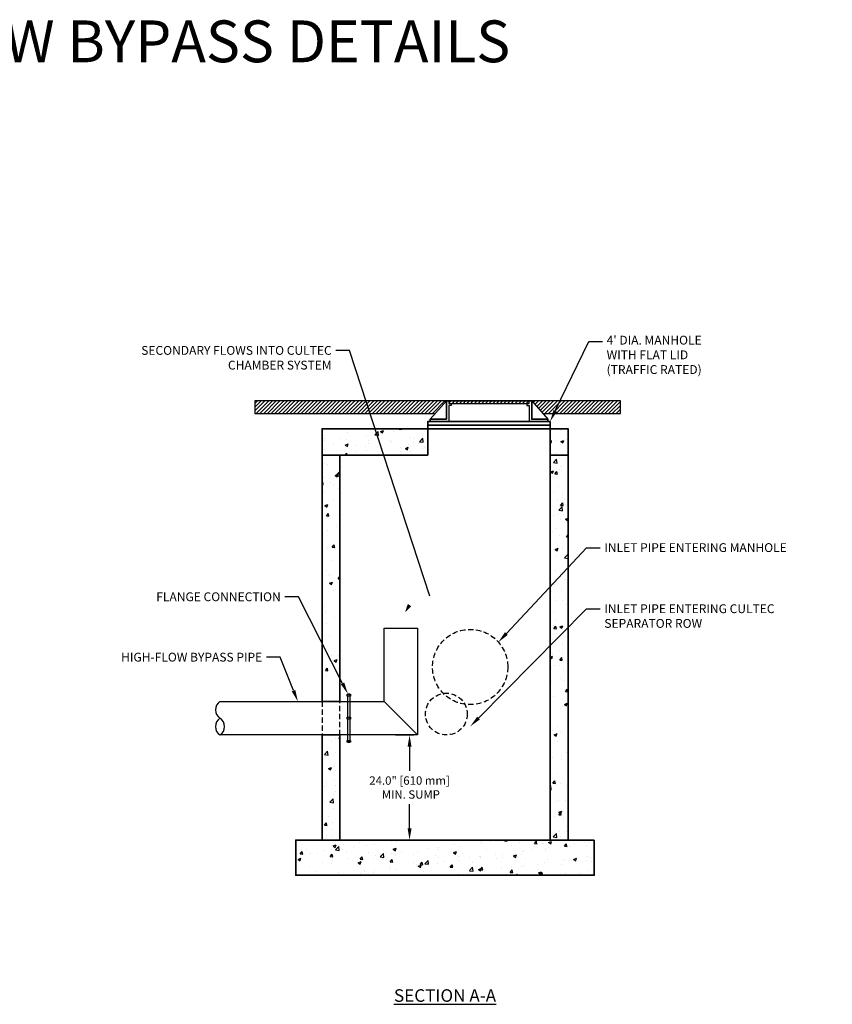
# Model space of a CAD drawing. Extents: x 279 to 2745, y 311 to 1568.
# Drawn here: x 1855 to 2049, y 1255 to 1490 of the extents above; entities that cross this region are included whole.
import ezdxf
from ezdxf import colors
from ezdxf.entities.mleader import LeaderData, LeaderLine
from ezdxf.math import Vec2, Vec3

# ---------------------------------------------------------------- set-up
doc = ezdxf.new("R2010")
doc.units = 0
doc.header["$MEASUREMENT"] = 0
doc.linetypes.add('HIDDEN', pattern=[1.905, 1.27, -0.635])
for name, color, linetype in [('Cultec Polyliner', 7, 'Continuous'), ('External Components', 7, 'Continuous'), ('Pavement', 251, 'Continuous'), ('Title Block', 7, 'Continuous'), ('Washed Stone', 9, 'Continuous')]:
    doc.layers.add(name, color=color, linetype=linetype)
doc.layers.add('Viewport', color=7, linetype='Continuous', plot=False)
doc.styles.add('CULTEC', font='arial.ttf')
doc.dimstyles.new('DETAIL DIM', dxfattribs={"dimtxt": 1.75, "dimasz": 2, "dimexe": 1, "dimexo": 0.75, "dimgap": 1.3, "dimtad": 0, "dimtih": 1, "dimtoh": 1, "dimdec": 1, "dimzin": 0, "dimdsep": 46, "dimtxsty": 'CULTEC', "dimcen": 0.09, "dimadec": 0, "dimazin": 0, "dimtfac": 1, "dimtdec": 1, "dimtix": 1, "dimtofl": 0, "dimtmove": 0, "dimatfit": 3, "dimfxl": 1, "dimtolj": 1, "dimtzin": 0, "dimarcsym": 0})

# ---------------------------------------------------------------- blocks, each defined once
blk = doc.blocks.new('*D58')
at = {"layer": 'Defpoints', "color": 0, "transparency": 16777216}
for p in [(1943.94, 1319.4), (1943.94, 1294.28), (1948.05, 1294.28)]:
    blk.add_point(p, dxfattribs=at)
at = {"layer": 'Title Block', "color": 0, "lineweight": -2, "transparency": 16777216}
for p, q in [((1944.69, 1319.4), (1949.05, 1319.4)), ((1948.05, 1316.6), (1948.05, 1310.84)), ((1948.05, 1297.08), (1948.05, 1302.83)), ((1944.69, 1294.28), (1949.05, 1294.28))]:
    blk.add_line(p, q, dxfattribs=at)
at = {"layer": 'Title Block', "color": 0, "transparency": 16777216}
for points in [[(1947.58, 1316.6), (1948.52, 1316.6), (1948.05, 1319.4)], [(1947.58, 1297.08), (1948.52, 1297.08), (1948.05, 1294.28)]]:
    blk.add_solid(points, dxfattribs=at)
at = {"layer": 'Title Block', "color": 0, "transparency": 16777216, "insert": (1948.05, 1306.84), "char_height": 2, "attachment_point": 5, "style": 'CULTEC'}
blk.add_mtext('\\A1;24.0" [610 mm]\\P MIN. SUMP', dxfattribs=at)
blk = doc.blocks.new('Pipe-end block')
for centre, start, end in [((0.159, 0.75), 122.4288, 237.5712), ((-0.159, 0.75), 302.4288, 57.5712), ((-0.159, 0.25), 302.4288, 57.5712)]:
    blk.add_arc(centre, 0.296, start, end)

msp = doc.modelspace()

# ---------------------------------------------------------------- hatches: boundary and pattern name
at = {"layer": 'Cultec Polyliner'}
h = msp.add_hatch(dxfattribs=at)
h.set_pattern_fill('ANSI31', color=256, scale=5)
h.set_pattern_definition([(45, (151.7139, 1344.872), (-0.44194174, 0.44194174), [])])
h.paths.add_polyline_path([(1957.457, 1398.693), (1976.657, 1398.693), (1976.657, 1399.293), (1957.457, 1399.293)])
at = {"layer": 'Pavement'}
h = msp.add_hatch(dxfattribs=at)
h.set_pattern_fill('ANSI31', color=256, scale=5.0704, style=0)
h.set_pattern_definition([(45, (145.18584, 1320.58), (-0.44816428, 0.44816428), [])])
h.paths.add_polyline_path([(1956.857, 1399.293), (1911.089, 1399.293), (1911.089, 1396.293), (1954.22, 1396.293)])
h.paths.add_polyline_path([(1998.447, 1396.293), (1998.447, 1399.293), (1977.257, 1399.293), (1979.893, 1396.293)])
at = {"layer": 'Washed Stone'}
h = msp.add_hatch(dxfattribs=at)
h.set_pattern_fill('AR-CONC', color=256, style=0)
h.set_pattern_definition([(50, (145.186, 1320.58), (7.172602, -0.627521), [0.75, -8.25]), (355, (145.186, 1320.58), (-1.387513, 7.52192), [0.6, -6.6]), (100.45144, (145.7836, 1320.528), (5.785088, 6.8944), [0.637402, -7.01142]), (46.1842, (145.186, 1322.58), (10.672413, -1.655193), [1.125, -12.375]), (96.63564, (146.075, 1322.442), (9.34662, 9.741186), [0.956103, -10.51714]), (351.18416, (145.186, 1322.58), (9.34662, 9.741186), [0.9, -9.9]), (21, (146.186, 1322.08), (5.96907, -4.026189), [0.75, -8.25]), (326, (146.186, 1322.08), (2.433153, 7.2515), [0.6, -6.6]), (71.45144, (146.683, 1321.7445), (8.402224, 3.225312), [0.637402, -7.01142]), (37.5, (145.1858, 1320.58), (0.1215986, 3.3289385), [0, -6.52, 0, -6.7, 0, -6.625]), (7.5, (145.186, 1320.58), (2.6306954, 3.944117), [0, -3.82, 0, -6.37, 0, -2.525]), (327.5, (142.9558, 1320.58), (5.3382244, -0.2255487), [0, -2.5, 0, -7.8, 0, -10.35]), (317.5, (141.956, 1320.58), (5.831862, 1.00105), [0, -3.25, 0, -5.18, 0, -7.35])])
h.paths.add_polyline_path([(1952.39, 1392.626), (1927.129, 1392.626), (1927.129, 1386.345), (1952.39, 1386.345)])
h.paths.add_polyline_path([(1931.41, 1386.345), (1927.129, 1386.345), (1927.129, 1331.4), (1931.41, 1331.4)])
h.paths.add_polyline_path([(1931.41, 1319.4), (1927.129, 1319.4), (1927.129, 1294.277), (1931.41, 1294.277)])
h.paths.add_polyline_path([(1992.219, 1294.277), (1920.848, 1294.277), (1920.848, 1285.856), (1992.219, 1285.856)])
h.paths.add_polyline_path([(1985.938, 1386.345), (1981.657, 1386.345), (1981.657, 1294.277), (1985.938, 1294.277)])
h.paths.add_polyline_path([(1985.938, 1392.626), (1981.657, 1392.626), (1981.657, 1386.345), (1985.938, 1386.345)])

# ---------------------------------------------------------------- linework, layer by layer
msp.add_line((1939.575, 1392.626), (1939.575, 1392.626))
at = {"lineweight": 35}
for points in [[(1952.99, 1394.359), (1952.99, 1394.893), (1956.857, 1394.893), (1956.857, 1399.293), (1977.257, 1399.293), (1977.257, 1394.893), (1981.124, 1394.893), (1981.124, 1394.359)], [(1931.41, 1386.345), (1931.41, 1327.4), (1927.129, 1327.4), (1927.129, 1386.345)], [(1981.657, 1386.345), (1981.657, 1294.277)], [(1985.938, 1386.345), (1985.938, 1294.277)], [(1931.41, 1294.277), (1931.41, 1319.4), (1927.129, 1319.4), (1927.129, 1294.277)]]:
    msp.add_lwpolyline(points, dxfattribs=at)
for points in [[(1981.657, 1393.493), (1952.39, 1393.493), (1952.39, 1394.359), (1981.657, 1394.359)], [(1927.129, 1386.345), (1927.129, 1392.626), (1952.39, 1392.626), (1952.39, 1386.345), (1927.129, 1386.345)], [(1952.39, 1392.626), (1981.657, 1392.626), (1981.657, 1393.492), (1952.39, 1393.492)], [(1981.657, 1386.345), (1981.657, 1392.626), (1985.938, 1392.626), (1985.938, 1386.345)], [(1992.219, 1294.277), (1920.848, 1294.277), (1920.848, 1285.856), (1992.219, 1285.856)]]:
    msp.add_lwpolyline(points, close=True, dxfattribs=at)
msp.add_lwpolyline([(1981.657, 1294.277), (1981.657, 1319.4)])
at = {"layer": 'External Components'}
for points in [[(1952.99, 1394.893), (1956.857, 1399.293)], [(1957.99, 1398.693), (1957.99, 1398.159), (1957.457, 1398.159), (1957.457, 1394.359)], [(1976.124, 1398.693), (1976.124, 1398.159), (1976.657, 1398.159), (1976.657, 1394.359)], [(1977.257, 1399.293), (1981.124, 1394.893)], [(1902.724, 1327.4), (1941.98, 1327.4), (1941.98, 1344.977), (1949.98, 1344.977), (1949.98, 1319.4), (1902.724, 1319.4)], [(1941.98, 1327.4), (1949.98, 1319.4)]]:
    msp.add_lwpolyline(points, dxfattribs=at)
for points in [[(1957.457, 1398.693), (1976.657, 1398.693), (1976.657, 1399.293), (1957.457, 1399.293)], [(1933.157, 1329.167), (1933.89, 1329.167), (1933.89, 1328.7), (1933.157, 1328.7)], [(1933.29, 1329.234), (1933.757, 1329.234), (1933.757, 1317.567), (1933.29, 1317.567)], [(1933.157, 1323.634), (1933.89, 1323.634), (1933.89, 1323.167), (1933.157, 1323.167)], [(1933.157, 1318.1), (1933.89, 1318.1), (1933.89, 1317.7), (1933.157, 1317.7)]]:
    msp.add_lwpolyline(points, close=True, dxfattribs=at)
for points in [[(1957.185, 1349.48, 0, 0, 0.5822789), (1948.054, 1350.444, 1, 0, 0.0369336), (1947.02, 1348.749, 0, 0, 0.0497298)], [(1908.765, 1323.581, 0, 1.766, 0), (1911.157, 1323.573, 0, 0, 0), (1917.364, 1323.554, 0, 0, 0)]]:
    msp.add_lwpolyline(points, format="xyseb", dxfattribs=at)
at = {"layer": 'External Components', "linetype": 'HIDDEN'}
for points in [[(1927.129, 1327.4), (1927.129, 1319.4)], [(1931.41, 1319.4), (1931.41, 1327.4)]]:
    msp.add_lwpolyline(points, dxfattribs=at)
for centre, radius in [((1962.532, 1335.657), 9), ((1956.846, 1324.4), 5)]:
    msp.add_circle(centre, radius, dxfattribs=at)
at = {"layer": 'Pavement'}
for points in [[(1956.857, 1399.293), (1911.089, 1399.293), (1911.089, 1396.293), (1954.221, 1396.293)], [(1979.893, 1396.293), (1998.447, 1396.293), (1998.447, 1399.293), (1977.257, 1399.293)]]:
    msp.add_lwpolyline(points, dxfattribs=at)

# ---------------------------------------------------------------- block references
at = {"layer": 'External Components', "xscale": 8, "yscale": 8, "zscale": 8, "rotation": 180}
msp.add_blockref('Pipe-end block', (1902.724, 1327.4), dxfattribs=at)

# ---------------------------------------------------------------- texts
at = {"layer": 'External Components', "insert": (1956.533, 1257.101), "char_height": 3, "attachment_point": 5, "style": 'CULTEC'}
msp.add_mtext_dynamic_manual_height_columns('{\\LSECTION A-A}', width=54.55326, gutter_width=95.616, heights=[0], dxfattribs=at)
at = {"layer": 'Viewport', "color": 1, "insert": (1788.146, 1490.263), "char_height": 10, "width": 263.32762, "attachment_point": 1, "style": 'CULTEC'}
msp.add_mtext('\\A1;{\\fArial|b1|i0|c0|p34;HIGH-FLOW BYPASS DETAILS}', dxfattribs=at)

# ---------------------------------------------------------------- dimensions: what is measured, and where the dimension line sits
at = {"layer": 'Title Block'}
dim = msp.add_linear_dim(base=(1948.049, 1294.277), p1=(1943.941, 1319.4), p2=(1943.941, 1294.277), angle=90, text='24.0" [610 mm]\\P MIN. SUMP', dimstyle='DETAIL DIM', override={"dimtxt": 2, "dimasz": 2.8, "dimpost": '"'}, dxfattribs=at)
dim.commit()
dim.dimension.update_dxf_attribs({"geometry": '*D58', "text_midpoint": (1948.049, 1306.839)})

# ---------------------------------------------------------------- leaders
ml = msp.add_multileader_mtext('Standard', dxfattribs=at)
ml.set_content("4' DIA. MANHOLE WITH FLAT LID (TRAFFIC RATED)", color=256, style='CULTEC')
ml.set_leader_properties()
ml.build(insert=Vec2(0, 0))
ml.multileader.update_dxf_attribs({"dogleg_length": 3.273, "arrow_head_size": 2.8})
ctx = ml.context
ctx.base_point, ctx.char_height, ctx.arrow_head_size, ctx.landing_gap_size, ctx.plane_origin = Vec3(1994.163, 1413.503), 2.11, 2.8, 1, Vec3(1985.143, 1400.485)
notes = []
notes.append((ctx, [(0, (1, 1, 0), (1990.89, 1413.503), (1, 0), 3.273, [(0, [(1981.657, 1394.359)], 0, [])])]))
ctx.mtext.insert, ctx.mtext.width, ctx.mtext.flow_direction = Vec3(1995.163, 1414.868), 28.49983, 5
ml = msp.add_multileader_mtext('Standard', dxfattribs=at)
ml.set_content('\\A1;SECONDARY FLOWS INTO CULTEC CHAMBER SYSTEM', color=256, style='CULTEC')
ml.set_leader_properties()
ml.build(insert=Vec2(0, 0))
ml.multileader.update_dxf_attribs({"dogleg_length": 3.273, "arrow_head_size": 0})
ctx = ml.context
ctx.base_point, ctx.char_height, ctx.arrow_head_size, ctx.landing_gap_size, ctx.plane_origin = Vec3(1888.5, 1411.344), 2.11, 0, 1, Vec3(1952.901, 1352.621)
ctx.text_align_type = 2
notes.append((ctx, [(0, (1, 1, 0), (1933.694, 1411.344), (-1, 0), 3.273, [(0, [(1952.901, 1352.621)], 0, [])])]))
ctx.mtext.insert, ctx.mtext.width, ctx.mtext.alignment, ctx.mtext.flow_direction = Vec3(1929.421, 1412.417), 46.81533, 3, 5
ml = msp.add_multileader_mtext('Standard', dxfattribs=at)
ml.set_content('INLET PIPE ENTERING MANHOLE', color=256, style='CULTEC')
ml.set_leader_properties()
ml.build(insert=Vec2(0, 0))
ml.multileader.update_dxf_attribs({"dogleg_length": 3.273, "arrow_head_size": 2.8})
ctx = ml.context
ctx.base_point, ctx.char_height, ctx.arrow_head_size, ctx.landing_gap_size, ctx.plane_origin = Vec3(1993.618, 1364.189), 2.11, 2.8, 1, Vec3(1988.077, 1343.236)
notes.append((ctx, [(0, (1, 1, 0), (1990.345, 1364.189), (1, 0), 3.273, [(0, [(1969.29, 1341.601)], 0, [])])]))
ctx.mtext.insert, ctx.mtext.width, ctx.mtext.flow_direction = Vec3(1994.618, 1365.262), 54.503, 5
ml = msp.add_multileader_mtext('Standard', dxfattribs=at)
ml.set_content('FLANGE CONNECTION', color=256, style='CULTEC')
ml.set_leader_properties()
ml.build(insert=Vec2(0, 0))
ml.multileader.update_dxf_attribs({"dogleg_length": 3.273, "arrow_head_size": 2.8})
ctx = ml.context
ctx.base_point, ctx.char_height, ctx.arrow_head_size, ctx.landing_gap_size, ctx.plane_origin = Vec3(1884.304, 1352.432), 2.11, 2.8, 1, Vec3(1931.68, 1339.029)
ctx.text_align_type = 2
notes.append((ctx, [(0, (1, 1, 0), (1921.52, 1352.432), (-1, 0), 3.273, [(0, [(1933.29, 1329.234)], 0, [])])]))
ctx.mtext.insert, ctx.mtext.width, ctx.mtext.alignment, ctx.mtext.flow_direction = Vec3(1917.247, 1353.505), 54.503, 3, 5
ml = msp.add_multileader_mtext('Standard', dxfattribs=at)
ml.set_content('INLET PIPE ENTERING CULTEC SEPARATOR ROW', color=256, style='CULTEC')
ml.set_leader_properties()
ml.build(insert=Vec2(0, 0))
ml.multileader.update_dxf_attribs({"dogleg_length": 3.273, "arrow_head_size": 2.8})
ctx = ml.context
ctx.base_point, ctx.char_height, ctx.arrow_head_size, ctx.landing_gap_size, ctx.plane_origin = Vec3(1993.618, 1349.578), 2.11, 2.8, 1, Vec3(1988.077, 1328.624)
notes.append((ctx, [(0, (1, 1, 0), (1990.345, 1349.578), (1, 0), 3.273, [(0, [(1962.568, 1321.453)], 0, [])])]))
ctx.mtext.insert, ctx.mtext.width, ctx.mtext.flow_direction = Vec3(1994.618, 1350.651), 54.503, 5
ml = msp.add_multileader_mtext('Standard', dxfattribs=at)
ml.set_content('HIGH-FLOW BYPASS PIPE', color=256, style='CULTEC')
ml.set_leader_properties()
ml.build(insert=Vec2(0, 0))
ml.multileader.update_dxf_attribs({"dogleg_length": 3.273, "arrow_head_size": 2.8})
ctx = ml.context
ctx.base_point, ctx.char_height, ctx.arrow_head_size, ctx.landing_gap_size, ctx.plane_origin = Vec3(1875.2, 1337.992), 2.11, 2.8, 1, Vec3(1929.028, 1328.624)
ctx.text_align_type = 2
notes.append((ctx, [(0, (1, 1, 0), (1917.096, 1337.992), (-1, 0), 3.273, [(0, [(1921.352, 1327.4)], 0, [])])]))
ctx.mtext.insert, ctx.mtext.width, ctx.mtext.alignment, ctx.mtext.flow_direction = Vec3(1912.822, 1339.065), 54.503, 3, 5
ml = msp.add_multileader_mtext('Standard', dxfattribs=at)
ml.set_content('INLET PIPE', color=256, style='CULTEC')
ml.set_leader_properties()
ml.build(insert=Vec2(0, 0))
ml.multileader.update_dxf_attribs({"dogleg_length": 3.273, "arrow_head_size": 2.8})
ctx = ml.context
ctx.base_point, ctx.char_height, ctx.arrow_head_size, ctx.landing_gap_size, ctx.plane_origin = Vec3(1824.731, 1298.841), 2.11, 2.8, 1, Vec3(1832.935, 1292.462)
notes.append((ctx, [(0, (1, 1, 0), (1821.458, 1298.841), (1, 0), 3.273, [(0, [(1814.147, 1290.827)], 0, [])])]))
ctx.mtext.insert, ctx.mtext.width, ctx.mtext.flow_direction = Vec3(1825.731, 1299.897), 54.503, 5
for ctx, leaders in notes:
    for number, flags, end, landing, length, lines in leaders:
        leader = LeaderData()
        leader.index, (leader.has_last_leader_line, leader.has_dogleg_vector, leader.attachment_direction) = number, flags
        leader.last_leader_point, leader.dogleg_vector, leader.dogleg_length = Vec3(end), Vec3(landing), length
        for number, points, colour, breaks in lines:
            line = LeaderLine()
            line.index, line.vertices, line.color, line.breaks = number, Vec3.list(points), colors.encode_raw_color(colour), breaks
            leader.lines.append(line)
        ctx.leaders.append(leader)

doc.saveas('drawing.dxf')
